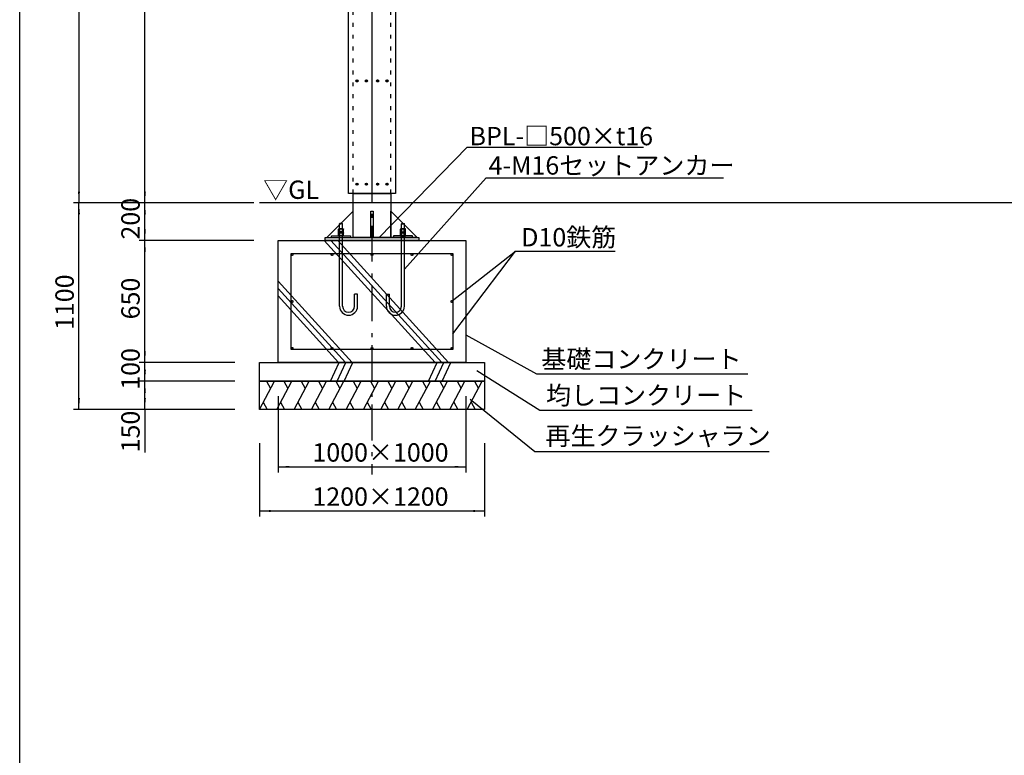
# Model space of a CAD drawing. Extents: x -11700 to 11700, y -8250 to 8480.
# Drawn here: x -11700 to -6454, y 154 to 4074 of the extents above; entities that cross this region are included whole.
import ezdxf

# ---------------------------------------------------------------- set-up
doc = ezdxf.new("R2010")
doc.units = 0
doc.header["$LTSCALE"] = 152.4
doc.linetypes.add('STYLE_05', pattern=[0.416565, 0.138855, -0.27771])
doc.linetypes.add('STYLE_06', pattern=[2.083282, 1.25, -0.416565, 0.138855, -0.277863])
doc.layers.add('IMPORTED', color=7, linetype='CONTINUOUS')
doc.styles.add('_______', font='txt', dxfattribs={"bigfont": 'ＭＳ ゴシック'})

msp = doc.modelspace()

# ---------------------------------------------------------------- linework, layer by layer
at = {"layer": 'IMPORTED', "color": 17, "linetype": 'STYLE_06'}
msp.add_line((-9823, 6150), (-9823, 1650), dxfattribs=at)
at = {"layer": 'IMPORTED', "color": 1, "linetype": 'CONTINUOUS'}
for p, q in [((-11384.2, 5897.3), (-11384.2, 3097.3)), ((-11033, 3097.3), (-11033, 5597.3)), ((-9785.3, 2913.3), (-9315.7, 3394.9)), ((-9315.7, 3394.9), (-8376.7, 3394.9)), ((-9650, 2745), (-9214.4, 3231.6)), ((-9214.4, 3231.6), (-7950.7, 3231.6)), ((-10603, 3097.3), (-11414.2, 3097.3)), ((-10520.3, 3097.3), (-11414.2, 3097.3)), ((-11384.2, 1997.3), (-11384.2, 3097.3)), ((-10603, 3097.3), (-11063, 3097.3)), ((-10453, 3097.3), (-11063, 3097.3)), ((-11033, 2897.3), (-11033, 3097.3)), ((-9996, 2985.6), (-9994.4, 2987.2)), ((-9996, 2547.2), (-9996, 2985.6)), ((-9980, 2985.6), (-9996, 2985.6)), ((-9981.6, 2987.2), (-9994.4, 2987.2)), ((-9980, 2985.6), (-9981.6, 2987.2)), ((-9980, 2547.2), (-9980, 2985.6)), ((-9666, 2985.6), (-9664.4, 2987.2)), ((-9666, 2547.2), (-9666, 2985.6)), ((-9666, 2985.6), (-9650, 2985.6)), ((-9664.4, 2987.2), (-9651.6, 2987.2)), ((-9650, 2985.6), (-9651.6, 2987.2)), ((-9650, 2547.2), (-9650, 2985.6)), ((-10453, 2897.3), (-11063, 2897.3)), ((-10453, 2897.3), (-11063, 2897.3)), ((-11033, 2247.3), (-11033, 2897.3)), ((-10038, 2913.2), (-10038, 2922.2)), ((-10038, 2922.2), (-9938, 2922.2)), ((-9938, 2922.2), (-9938, 2913.2)), ((-9608, 2922.2), (-9708, 2922.2)), ((-9708, 2922.2), (-9708, 2913.2)), ((-9608, 2913.2), (-9608, 2922.2)), ((-9395.2, 2576.6), (-9058.9, 2840.7)), ((-9393, 2400.3), (-9058.9, 2840.7)), ((-9058.9, 2840.7), (-8527.7, 2840.7)), ((-9916, 2547.2), (-9916, 2611.2)), ((-9900, 2611.2), (-9916, 2611.2)), ((-9900, 2547.2), (-9900, 2611.2)), ((-9746, 2547.2), (-9746, 2611.2)), ((-9746, 2611.2), (-9730, 2611.2)), ((-9730, 2547.2), (-9730, 2611.2)), ((-9323, 2395.3), (-8945.9, 2185.9)), ((-10553, 2247.3), (-11063, 2247.3)), ((-10553, 2247.3), (-11063, 2247.3)), ((-11033, 2147.3), (-11033, 2247.3)), ((-9264, 2205), (-8928.5, 1992.6)), ((-8945.9, 2185.9), (-7820.7, 2185.9)), ((-10553, 2147.3), (-11063, 2147.3)), ((-10553, 2147.3), (-11063, 2147.3)), ((-11033, 1997.3), (-11033, 2147.3)), ((-10323, 2067.3), (-10323, 1661.3)), ((-9323, 2067.3), (-9323, 1661.3)), ((-9300.7, 2051), (-8955.4, 1772.5)), ((-10553, 1997.3), (-11414.2, 1997.3)), ((-10553, 1997.3), (-11063, 1997.3)), ((-11033, 1997.3), (-11033, 1768.3)), ((-8928.5, 1992.6), (-7796.7, 1992.6)), ((-10423, 1817.3), (-10423, 1426)), ((-9223, 1817.3), (-9223, 1426)), ((-8955.4, 1772.5), (-7707.7, 1772.5)), ((-10323, 1691.3), (-9323, 1691.3)), ((-10423, 1456), (-9223, 1456))]:
    msp.add_line(p, q, dxfattribs=at)
at = {"layer": 'IMPORTED', "color": 3, "linetype": 'STYLE_05'}
for p, q in [((-9923, 3147.3), (-9923, 5568.3)), ((-9723, 3147.3), (-9723, 5568.3))]:
    msp.add_line(p, q, dxfattribs=at)
at = {"layer": 'IMPORTED', "color": 30, "linetype": 'CONTINUOUS'}
for p, q in [((-1035, 3097.3), (-10423, 3097.3)), ((-9486.6, 2247.3), (-10077.5, 2897.3)), ((-9450.6, 2247.3), (-10041.5, 2897.3)), ((-9414.6, 2247.3), (-10005.5, 2897.3)), ((-9928.9, 2247.3), (-10323, 2680.8)), ((-9964.9, 2247.3), (-10323, 2641.2)), ((-10000.9, 2247.3), (-10323, 2601.6)), ((-10044.7, 2147.3), (-9998.6, 2247.3)), ((-10008.2, 2147.3), (-9962, 2247.3)), ((-9971.6, 2147.3), (-9925.5, 2247.3)), ((-9522.6, 2147.3), (-9476.4, 2247.3)), ((-9486, 2147.3), (-9439.9, 2247.3)), ((-9449.5, 2147.3), (-9403.3, 2247.3)), ((-10423, 1997.3), (-10343, 2147.3)), ((-10384.6, 2147.3), (-10363.8, 2108.3)), ((-10330.6, 1997.3), (-10250.7, 2147.3)), ((-10292.2, 2147.3), (-10271.5, 2108.3)), ((-10238.3, 1997.3), (-10158.4, 2147.3)), ((-10199.9, 2147.3), (-10179.2, 2108.3)), ((-10146, 1997.3), (-10066.1, 2147.3)), ((-10107.6, 2147.3), (-10086.9, 2108.3)), ((-10053.7, 1997.3), (-9973.8, 2147.3)), ((-10015.3, 2147.3), (-9994.6, 2108.3)), ((-9961.4, 1997.3), (-9881.5, 2147.3)), ((-9923, 2147.3), (-9902.2, 2108.3)), ((-9869.1, 1997.3), (-9789.2, 2147.3)), ((-9830.7, 2147.3), (-9809.9, 2108.3)), ((-9776.8, 1997.3), (-9696.9, 2147.3)), ((-9738.4, 2147.3), (-9717.6, 2108.3)), ((-9684.5, 1997.3), (-9604.6, 2147.3)), ((-9646.1, 2147.3), (-9625.3, 2108.3)), ((-9592.2, 1997.3), (-9512.2, 2147.3)), ((-9553.8, 2147.3), (-9533, 2108.3)), ((-9499.9, 1997.3), (-9419.9, 2147.3)), ((-9461.5, 2147.3), (-9440.7, 2108.3)), ((-9407.6, 1997.3), (-9327.6, 2147.3)), ((-9369.2, 2147.3), (-9348.4, 2108.3)), ((-9315.3, 1997.3), (-9235.3, 2147.3)), ((-9276.9, 2147.3), (-9256.1, 2108.3)), ((-10402.2, 2036.3), (-10381.4, 1997.3)), ((-10309.9, 2036.3), (-10289.1, 1997.3)), ((-10217.6, 2036.3), (-10196.8, 1997.3)), ((-10125.3, 2036.3), (-10104.5, 1997.3)), ((-10033, 2036.3), (-10012.2, 1997.3)), ((-9940.6, 2036.3), (-9919.9, 1997.3)), ((-9848.3, 2036.3), (-9827.6, 1997.3)), ((-9756, 2036.3), (-9735.3, 1997.3)), ((-9663.7, 2036.3), (-9643, 1997.3)), ((-9571.4, 2036.3), (-9550.6, 1997.3)), ((-9479.1, 2036.3), (-9458.3, 1997.3)), ((-9386.8, 2036.3), (-9366, 1997.3)), ((-9294.5, 2036.3), (-9273.7, 1997.3))]:
    msp.add_line(p, q, dxfattribs=at)
at = {"layer": 'IMPORTED', "color": 30, "linetype": 'CONTINUOUS', "flags": 128}
for points in [[(-11700, 8250), (11700, 8250), (11700, -8250), (-11700, -8250), (-11700, 8250)], [(-10323, 2897.3), (-9323, 2897.3), (-9323, 2247.3), (-10323, 2247.3), (-10323, 2897.3)], [(-10423, 2247.3), (-9223, 2247.3), (-9223, 2147.3), (-10423, 2147.3), (-10423, 2247.3)], [(-10423, 2147.3), (-9223, 2147.3), (-9223, 1997.3), (-10423, 1997.3), (-10423, 2147.3)]]:
    msp.add_lwpolyline(points, close=True, dxfattribs=at)
at = {"layer": 'IMPORTED', "color": 30, "linetype": 'CONTINUOUS'}
for points in [[(-9948, 3147.3), (-9948, 4349.3), (-9824.5, 4349.3), (-9824.5, 3147.3)], [(-9821.5, 3147.3), (-9821.5, 4349.3), (-9698, 4349.3), (-9698, 3147.3)], [(-9923, 3147.3), (-9723, 3147.3), (-9723, 2913.3), (-9923, 2913.3)], [(-10063, 2913.3), (-9923, 2913.3), (-9923, 3053.3)], [(-9829, 3053.3), (-9817, 3053.3), (-9817, 2913.3), (-9829, 2913.3)], [(-9583, 2913.3), (-9723, 2913.3), (-9723, 3053.3)], [(-10073, 2913.3), (-9573, 2913.3), (-9573, 2897.3), (-10073, 2897.3)], [(-10253, 2827.3), (-9393, 2827.3), (-9393, 2317.3), (-10253, 2317.3)]]:
    msp.add_lwpolyline(points, close=True, dxfattribs=at)
at = {"layer": 'IMPORTED', "color": 30, "linetype": 'CONTINUOUS', "flags": 128}
for points in [[(-9903.7, 3750.6), (-9902.2, 3750.6), (-9902.2, 3749.3, 0.414214), (-9901, 3748.1), (-9899.7, 3748.1), (-9899.7, 3746.6), (-9901, 3746.6, 0.414214), (-9902.2, 3745.3), (-9902.2, 3744.1), (-9903.7, 3744.1), (-9903.7, 3745.3, 0.414214), (-9905, 3746.6), (-9906.2, 3746.6), (-9906.2, 3748.1), (-9905, 3748.1, 0.414214), (-9903.7, 3749.3)], [(-9853.7, 3750.6), (-9852.2, 3750.6), (-9852.2, 3749.3, 0.414214), (-9851, 3748.1), (-9849.7, 3748.1), (-9849.7, 3746.6), (-9851, 3746.6, 0.414214), (-9852.2, 3745.3), (-9852.2, 3744.1), (-9853.7, 3744.1), (-9853.7, 3745.3, 0.414214), (-9855, 3746.6), (-9856.2, 3746.6), (-9856.2, 3748.1), (-9855, 3748.1, 0.414214), (-9853.7, 3749.3)], [(-9792.2, 3750.6), (-9793.7, 3750.6), (-9793.7, 3749.3, -0.414214), (-9795, 3748.1), (-9796.2, 3748.1), (-9796.2, 3746.6), (-9795, 3746.6, -0.414214), (-9793.7, 3745.3), (-9793.7, 3744.1), (-9792.2, 3744.1), (-9792.2, 3745.3, -0.414214), (-9791, 3746.6), (-9789.7, 3746.6), (-9789.7, 3748.1), (-9791, 3748.1, -0.414214), (-9792.2, 3749.3)], [(-9742.2, 3750.6), (-9743.7, 3750.6), (-9743.7, 3749.3, -0.414214), (-9745, 3748.1), (-9746.2, 3748.1), (-9746.2, 3746.6), (-9745, 3746.6, -0.414214), (-9743.7, 3745.3), (-9743.7, 3744.1), (-9742.2, 3744.1), (-9742.2, 3745.3, -0.414214), (-9741, 3746.6), (-9739.7, 3746.6), (-9739.7, 3748.1), (-9741, 3748.1, -0.414214), (-9742.2, 3749.3)], [(-9903.7, 3200.6), (-9902.2, 3200.6), (-9902.2, 3199.3, 0.414214), (-9901, 3198.1), (-9899.7, 3198.1), (-9899.7, 3196.6), (-9901, 3196.6, 0.414214), (-9902.2, 3195.3), (-9902.2, 3194.1), (-9903.7, 3194.1), (-9903.7, 3195.3, 0.414214), (-9905, 3196.6), (-9906.2, 3196.6), (-9906.2, 3198.1), (-9905, 3198.1, 0.414214), (-9903.7, 3199.3)], [(-9853.7, 3200.6), (-9852.2, 3200.6), (-9852.2, 3199.3, 0.414214), (-9851, 3198.1), (-9849.7, 3198.1), (-9849.7, 3196.6), (-9851, 3196.6, 0.414214), (-9852.2, 3195.3), (-9852.2, 3194.1), (-9853.7, 3194.1), (-9853.7, 3195.3, 0.414214), (-9855, 3196.6), (-9856.2, 3196.6), (-9856.2, 3198.1), (-9855, 3198.1, 0.414214), (-9853.7, 3199.3)], [(-9792.2, 3200.6), (-9793.7, 3200.6), (-9793.7, 3199.3, -0.414214), (-9795, 3198.1), (-9796.2, 3198.1), (-9796.2, 3196.6), (-9795, 3196.6, -0.414214), (-9793.7, 3195.3), (-9793.7, 3194.1), (-9792.2, 3194.1), (-9792.2, 3195.3, -0.414214), (-9791, 3196.6), (-9789.7, 3196.6), (-9789.7, 3198.1), (-9791, 3198.1, -0.414214), (-9792.2, 3199.3)], [(-9742.2, 3200.6), (-9743.7, 3200.6), (-9743.7, 3199.3, -0.414214), (-9745, 3198.1), (-9746.2, 3198.1), (-9746.2, 3196.6), (-9745, 3196.6, -0.414214), (-9743.7, 3195.3), (-9743.7, 3194.1), (-9742.2, 3194.1), (-9742.2, 3195.3, -0.414214), (-9741, 3196.6), (-9739.7, 3196.6), (-9739.7, 3198.1), (-9741, 3198.1, -0.414214), (-9742.2, 3199.3)]]:
    msp.add_lwpolyline(points, format="xyb", close=True, dxfattribs=at)
at = {"layer": 'IMPORTED', "color": 1, "linetype": 'CONTINUOUS'}
for points in [[(-10002, 2938.6, 0), (-10002, 2942.6, 0)], [(-10002, 2942.6, 0), (-9990.3, 2942.6, 0)], [(-9988, 2938.6, 0), (-10002, 2938.6, 0)], [(-10001.8, 2957.5, 0), (-10001.6, 2957.7, 0), (-10001.5, 2957.8, 0), (-10001.3, 2958, 0), (-10001.1, 2958.1, 0), (-10000.9, 2958.3, 0), (-10000.7, 2958.4, 0), (-10000.5, 2958.5, 0), (-10000.2, 2958.6, 0), (-10000, 2958.7, 0), (-9999.8, 2958.8, 0), (-9999.6, 2958.9, 0), (-9999.3, 2958.9, 0), (-9999.1, 2959, 0), (-9998.8, 2959, 0), (-9998.6, 2959, 0), (-9998.3, 2959, 0), (-9998.1, 2959, 0), (-9997.9, 2959, 0), (-9997.6, 2959, 0), (-9997.4, 2958.9, 0), (-9997.1, 2958.9, 0), (-9996.9, 2958.8, 0), (-9996.7, 2958.7, 0), (-9996.5, 2958.6, 0), (-9996.2, 2958.5, 0), (-9996, 2958.4, 0), (-9995.8, 2958.3, 0), (-9995.6, 2958.1, 0), (-9995.4, 2958, 0), (-9995.2, 2957.8, 0), (-9995.1, 2957.7, 0), (-9994.9, 2957.5, 0)], [(-10001.8, 2944.2, 0), (-10001.8, 2957.5, 0)], [(-9994.9, 2944.2, 0), (-9995.1, 2944, 0), (-9995.2, 2943.8, 0), (-9995.4, 2943.7, 0), (-9995.6, 2943.5, 0), (-9995.8, 2943.4, 0), (-9996, 2943.3, 0), (-9996.2, 2943.1, 0), (-9996.5, 2943, 0), (-9996.7, 2942.9, 0), (-9996.9, 2942.9, 0), (-9997.1, 2942.8, 0), (-9997.4, 2942.7, 0), (-9997.6, 2942.7, 0), (-9997.9, 2942.7, 0), (-9998.1, 2942.6, 0), (-9998.3, 2942.6, 0), (-9998.6, 2942.6, 0), (-9998.8, 2942.7, 0), (-9999.1, 2942.7, 0), (-9999.3, 2942.7, 0), (-9999.6, 2942.8, 0), (-9999.8, 2942.9, 0), (-10000, 2942.9, 0), (-10000.2, 2943, 0), (-10000.5, 2943.1, 0), (-10000.7, 2943.3, 0), (-10000.9, 2943.4, 0), (-10001.1, 2943.5, 0), (-10001.3, 2943.7, 0), (-10001.5, 2943.8, 0), (-10001.6, 2944, 0), (-10001.8, 2944.2, 0)], [(-10001.8, 2937.1, 0), (-10001.6, 2937.3, 0), (-10001.5, 2937.4, 0), (-10001.3, 2937.6, 0), (-10001.1, 2937.7, 0), (-10000.9, 2937.9, 0), (-10000.7, 2938, 0), (-10000.5, 2938.1, 0), (-10000.2, 2938.2, 0), (-10000, 2938.3, 0), (-9999.8, 2938.4, 0), (-9999.6, 2938.5, 0), (-9999.3, 2938.5, 0), (-9999.1, 2938.6, 0), (-9998.8, 2938.6, 0), (-9998.6, 2938.6, 0), (-9998.3, 2938.6, 0), (-9998.1, 2938.6, 0), (-9997.9, 2938.6, 0), (-9997.6, 2938.6, 0), (-9997.4, 2938.5, 0), (-9997.1, 2938.5, 0), (-9996.9, 2938.4, 0), (-9996.7, 2938.3, 0), (-9996.5, 2938.2, 0), (-9996.2, 2938.1, 0), (-9996, 2938, 0), (-9995.8, 2937.9, 0), (-9995.6, 2937.7, 0), (-9995.4, 2937.6, 0), (-9995.2, 2937.4, 0), (-9995.1, 2937.3, 0), (-9994.9, 2937.1, 0)], [(-9977.6, 2959, 0), (-9998.3, 2959, 0)], [(-9977.6, 2942.6, 0), (-9998.3, 2942.6, 0)], [(-9977.6, 2938.6, 0), (-9998.3, 2938.6, 0)], [(-9994.9, 2957.5, 0), (-9994.5, 2957.7, 0), (-9994.1, 2957.9, 0), (-9993.6, 2958, 0), (-9993.2, 2958.2, 0), (-9992.8, 2958.3, 0), (-9992.4, 2958.4, 0), (-9991.9, 2958.5, 0), (-9991.5, 2958.6, 0), (-9991.1, 2958.7, 0), (-9990.6, 2958.8, 0), (-9990.2, 2958.9, 0), (-9989.7, 2958.9, 0), (-9989.3, 2959, 0), (-9988.8, 2959, 0), (-9988.4, 2959, 0), (-9988, 2959, 0), (-9987.5, 2959, 0), (-9987.1, 2959, 0), (-9986.6, 2959, 0), (-9986.2, 2958.9, 0), (-9985.7, 2958.9, 0), (-9985.3, 2958.8, 0), (-9984.8, 2958.7, 0), (-9984.4, 2958.6, 0), (-9984, 2958.5, 0), (-9983.5, 2958.4, 0), (-9983.1, 2958.3, 0), (-9982.7, 2958.2, 0), (-9982.3, 2958, 0), (-9981.8, 2957.9, 0), (-9981.4, 2957.7, 0), (-9981, 2957.5, 0)], [(-9994.9, 2944.2, 0), (-9994.9, 2957.5, 0)], [(-9981, 2944.2, 0), (-9981.4, 2944, 0), (-9981.8, 2943.8, 0), (-9982.3, 2943.7, 0), (-9982.7, 2943.5, 0), (-9983.1, 2943.4, 0), (-9983.5, 2943.2, 0), (-9984, 2943.1, 0), (-9984.4, 2943, 0), (-9984.8, 2942.9, 0), (-9985.3, 2942.9, 0), (-9985.7, 2942.8, 0), (-9986.2, 2942.7, 0), (-9986.6, 2942.7, 0), (-9987.1, 2942.7, 0), (-9987.5, 2942.6, 0), (-9988, 2942.6, 0), (-9988.4, 2942.6, 0), (-9988.8, 2942.7, 0), (-9989.3, 2942.7, 0), (-9989.7, 2942.7, 0), (-9990.2, 2942.8, 0), (-9990.6, 2942.9, 0), (-9991.1, 2942.9, 0), (-9991.5, 2943, 0), (-9991.9, 2943.1, 0), (-9992.4, 2943.2, 0), (-9992.8, 2943.4, 0), (-9993.2, 2943.5, 0), (-9993.6, 2943.7, 0), (-9994.1, 2943.8, 0), (-9994.5, 2944, 0), (-9994.9, 2944.2, 0)], [(-9994.9, 2937.1, 0), (-9994.5, 2937.3, 0), (-9994.1, 2937.5, 0), (-9993.6, 2937.6, 0), (-9993.2, 2937.8, 0), (-9992.8, 2937.9, 0), (-9992.4, 2938, 0), (-9991.9, 2938.1, 0), (-9991.5, 2938.2, 0), (-9991.1, 2938.3, 0), (-9990.6, 2938.4, 0), (-9990.2, 2938.5, 0), (-9989.7, 2938.5, 0), (-9989.3, 2938.6, 0), (-9988.8, 2938.6, 0), (-9988.4, 2938.6, 0), (-9988, 2938.6, 0), (-9987.5, 2938.6, 0), (-9987.1, 2938.6, 0), (-9986.6, 2938.6, 0), (-9986.2, 2938.5, 0), (-9985.7, 2938.5, 0), (-9985.3, 2938.4, 0), (-9984.8, 2938.3, 0), (-9984.4, 2938.2, 0), (-9984, 2938.1, 0), (-9983.5, 2938, 0), (-9983.1, 2937.9, 0), (-9982.7, 2937.8, 0), (-9982.3, 2937.6, 0), (-9981.8, 2937.5, 0), (-9981.4, 2937.3, 0), (-9981, 2937.1, 0)], [(-9988, 2938.6, 0), (-9990.3, 2942.6, 0)], [(-9974, 2942.6, 0), (-9988, 2942.6, 0)], [(-9985.6, 2938.6, 0), (-9988, 2942.6, 0)], [(-9974, 2938.6, 0), (-9985.6, 2938.6, 0)], [(-9981, 2957.5, 0), (-9980.9, 2957.7, 0), (-9980.7, 2957.8, 0), (-9980.5, 2958, 0), (-9980.3, 2958.1, 0), (-9980.1, 2958.3, 0), (-9979.9, 2958.4, 0), (-9979.7, 2958.5, 0), (-9979.5, 2958.6, 0), (-9979.2, 2958.7, 0), (-9979, 2958.8, 0), (-9978.8, 2958.9, 0), (-9978.5, 2958.9, 0), (-9978.3, 2959, 0), (-9978, 2959, 0), (-9977.8, 2959, 0), (-9977.6, 2959, 0), (-9977.3, 2959, 0), (-9977.1, 2959, 0), (-9976.8, 2959, 0), (-9976.6, 2958.9, 0), (-9976.4, 2958.9, 0), (-9976.1, 2958.8, 0), (-9975.9, 2958.7, 0), (-9975.7, 2958.6, 0), (-9975.4, 2958.5, 0), (-9975.2, 2958.4, 0), (-9975, 2958.3, 0), (-9974.8, 2958.1, 0), (-9974.6, 2958, 0), (-9974.4, 2957.8, 0), (-9974.3, 2957.7, 0), (-9974.1, 2957.5, 0)], [(-9981, 2944.2, 0), (-9981, 2957.5, 0)], [(-9974.1, 2944.2, 0), (-9974.3, 2944, 0), (-9974.4, 2943.8, 0), (-9974.6, 2943.7, 0), (-9974.8, 2943.5, 0), (-9975, 2943.4, 0), (-9975.2, 2943.3, 0), (-9975.4, 2943.1, 0), (-9975.7, 2943, 0), (-9975.9, 2942.9, 0), (-9976.1, 2942.9, 0), (-9976.4, 2942.8, 0), (-9976.6, 2942.7, 0), (-9976.8, 2942.7, 0), (-9977.1, 2942.7, 0), (-9977.3, 2942.6, 0), (-9977.6, 2942.6, 0), (-9977.8, 2942.6, 0), (-9978, 2942.7, 0), (-9978.3, 2942.7, 0), (-9978.5, 2942.7, 0), (-9978.8, 2942.8, 0), (-9979, 2942.9, 0), (-9979.2, 2942.9, 0), (-9979.5, 2943, 0), (-9979.7, 2943.1, 0), (-9979.9, 2943.3, 0), (-9980.1, 2943.4, 0), (-9980.3, 2943.5, 0), (-9980.5, 2943.7, 0), (-9980.7, 2943.8, 0), (-9980.9, 2944, 0), (-9981, 2944.2, 0)], [(-9981, 2937.1, 0), (-9980.9, 2937.3, 0), (-9980.7, 2937.4, 0), (-9980.5, 2937.6, 0), (-9980.3, 2937.7, 0), (-9980.1, 2937.9, 0), (-9979.9, 2938, 0), (-9979.7, 2938.1, 0), (-9979.5, 2938.2, 0), (-9979.2, 2938.3, 0), (-9979, 2938.4, 0), (-9978.8, 2938.5, 0), (-9978.5, 2938.5, 0), (-9978.3, 2938.6, 0), (-9978, 2938.6, 0), (-9977.8, 2938.6, 0), (-9977.6, 2938.6, 0), (-9977.3, 2938.6, 0), (-9977.1, 2938.6, 0), (-9976.8, 2938.6, 0), (-9976.6, 2938.5, 0), (-9976.4, 2938.5, 0), (-9976.1, 2938.4, 0), (-9975.9, 2938.3, 0), (-9975.7, 2938.2, 0), (-9975.4, 2938.1, 0), (-9975.2, 2938, 0), (-9975, 2937.9, 0), (-9974.8, 2937.7, 0), (-9974.6, 2937.6, 0), (-9974.4, 2937.4, 0), (-9974.3, 2937.3, 0), (-9974.1, 2937.1, 0)], [(-9974.1, 2944.2, 0), (-9974.1, 2957.5, 0)], [(-9974, 2938.6, 0), (-9974, 2942.6, 0)], [(-9672, 2938.6, 0), (-9672, 2942.6, 0)], [(-9672, 2942.6, 0), (-9658, 2942.6, 0)], [(-9672, 2938.6, 0), (-9660.3, 2938.6, 0)], [(-9664.9, 2957.5, 0), (-9665.1, 2957.7, 0), (-9665.2, 2957.8, 0), (-9665.4, 2958, 0), (-9665.6, 2958.1, 0), (-9665.8, 2958.3, 0), (-9666, 2958.4, 0), (-9666.2, 2958.5, 0), (-9666.5, 2958.6, 0), (-9666.7, 2958.7, 0), (-9666.9, 2958.8, 0), (-9667.1, 2958.9, 0), (-9667.4, 2958.9, 0), (-9667.6, 2959, 0), (-9667.9, 2959, 0), (-9668.1, 2959, 0), (-9668.3, 2959, 0), (-9668.6, 2959, 0), (-9668.8, 2959, 0), (-9669.1, 2959, 0), (-9669.3, 2958.9, 0), (-9669.6, 2958.9, 0), (-9669.8, 2958.8, 0), (-9670, 2958.7, 0), (-9670.2, 2958.6, 0), (-9670.5, 2958.5, 0), (-9670.7, 2958.4, 0), (-9670.9, 2958.3, 0), (-9671.1, 2958.1, 0), (-9671.3, 2958, 0), (-9671.5, 2957.8, 0), (-9671.6, 2957.7, 0), (-9671.8, 2957.5, 0)], [(-9671.8, 2944.2, 0), (-9671.8, 2957.5, 0)], [(-9671.8, 2944.2, 0), (-9671.6, 2944, 0), (-9671.5, 2943.8, 0), (-9671.3, 2943.7, 0), (-9671.1, 2943.5, 0), (-9670.9, 2943.4, 0), (-9670.7, 2943.3, 0), (-9670.5, 2943.1, 0), (-9670.2, 2943, 0), (-9670, 2942.9, 0), (-9669.8, 2942.9, 0), (-9669.6, 2942.8, 0), (-9669.3, 2942.7, 0), (-9669.1, 2942.7, 0), (-9668.8, 2942.7, 0), (-9668.6, 2942.6, 0), (-9668.3, 2942.6, 0), (-9668.1, 2942.6, 0), (-9667.9, 2942.7, 0), (-9667.6, 2942.7, 0), (-9667.4, 2942.7, 0), (-9667.1, 2942.8, 0), (-9666.9, 2942.9, 0), (-9666.7, 2942.9, 0), (-9666.5, 2943, 0), (-9666.2, 2943.1, 0), (-9666, 2943.3, 0), (-9665.8, 2943.4, 0), (-9665.6, 2943.5, 0), (-9665.4, 2943.7, 0), (-9665.2, 2943.8, 0), (-9665.1, 2944, 0), (-9664.9, 2944.2, 0)], [(-9664.9, 2937.1, 0), (-9665.1, 2937.3, 0), (-9665.2, 2937.4, 0), (-9665.4, 2937.6, 0), (-9665.6, 2937.7, 0), (-9665.8, 2937.9, 0), (-9666, 2938, 0), (-9666.2, 2938.1, 0), (-9666.5, 2938.2, 0), (-9666.7, 2938.3, 0), (-9666.9, 2938.4, 0), (-9667.1, 2938.5, 0), (-9667.4, 2938.5, 0), (-9667.6, 2938.6, 0), (-9667.9, 2938.6, 0), (-9668.1, 2938.6, 0), (-9668.3, 2938.6, 0), (-9668.6, 2938.6, 0), (-9668.8, 2938.6, 0), (-9669.1, 2938.6, 0), (-9669.3, 2938.5, 0), (-9669.6, 2938.5, 0), (-9669.8, 2938.4, 0), (-9670, 2938.3, 0), (-9670.2, 2938.2, 0), (-9670.5, 2938.1, 0), (-9670.7, 2938, 0), (-9670.9, 2937.9, 0), (-9671.1, 2937.7, 0), (-9671.3, 2937.6, 0), (-9671.5, 2937.4, 0), (-9671.6, 2937.3, 0), (-9671.8, 2937.1, 0)], [(-9668.3, 2959, 0), (-9647.6, 2959, 0)], [(-9668.3, 2942.6, 0), (-9647.6, 2942.6, 0)], [(-9668.3, 2938.6, 0), (-9647.6, 2938.6, 0)], [(-9651, 2957.5, 0), (-9651.4, 2957.7, 0), (-9651.8, 2957.9, 0), (-9652.3, 2958, 0), (-9652.7, 2958.2, 0), (-9653.1, 2958.3, 0), (-9653.5, 2958.4, 0), (-9654, 2958.5, 0), (-9654.4, 2958.6, 0), (-9654.8, 2958.7, 0), (-9655.3, 2958.8, 0), (-9655.7, 2958.9, 0), (-9656.2, 2958.9, 0), (-9656.6, 2959, 0), (-9657.1, 2959, 0), (-9657.5, 2959, 0), (-9658, 2959, 0), (-9658.4, 2959, 0), (-9658.8, 2959, 0), (-9659.3, 2959, 0), (-9659.7, 2958.9, 0), (-9660.2, 2958.9, 0), (-9660.6, 2958.8, 0), (-9661.1, 2958.7, 0), (-9661.5, 2958.6, 0), (-9661.9, 2958.5, 0), (-9662.4, 2958.4, 0), (-9662.8, 2958.3, 0), (-9663.2, 2958.2, 0), (-9663.6, 2958, 0), (-9664.1, 2957.9, 0), (-9664.5, 2957.7, 0), (-9664.9, 2957.5, 0)], [(-9664.9, 2944.2, 0), (-9664.9, 2957.5, 0)], [(-9664.9, 2944.2, 0), (-9664.5, 2944, 0), (-9664.1, 2943.8, 0), (-9663.6, 2943.7, 0), (-9663.2, 2943.5, 0), (-9662.8, 2943.4, 0), (-9662.4, 2943.2, 0), (-9661.9, 2943.1, 0), (-9661.5, 2943, 0), (-9661.1, 2942.9, 0), (-9660.6, 2942.9, 0), (-9660.2, 2942.8, 0), (-9659.7, 2942.7, 0), (-9659.3, 2942.7, 0), (-9658.8, 2942.7, 0), (-9658.4, 2942.6, 0), (-9658, 2942.6, 0), (-9657.5, 2942.6, 0), (-9657.1, 2942.7, 0), (-9656.6, 2942.7, 0), (-9656.2, 2942.7, 0), (-9655.7, 2942.8, 0), (-9655.3, 2942.9, 0), (-9654.8, 2942.9, 0), (-9654.4, 2943, 0), (-9654, 2943.1, 0), (-9653.5, 2943.2, 0), (-9653.1, 2943.4, 0), (-9652.7, 2943.5, 0), (-9652.3, 2943.7, 0), (-9651.8, 2943.8, 0), (-9651.4, 2944, 0), (-9651, 2944.2, 0)], [(-9651, 2937.1, 0), (-9651.4, 2937.3, 0), (-9651.8, 2937.5, 0), (-9652.3, 2937.6, 0), (-9652.7, 2937.8, 0), (-9653.1, 2937.9, 0), (-9653.5, 2938, 0), (-9654, 2938.1, 0), (-9654.4, 2938.2, 0), (-9654.8, 2938.3, 0), (-9655.3, 2938.4, 0), (-9655.7, 2938.5, 0), (-9656.2, 2938.5, 0), (-9656.6, 2938.6, 0), (-9657.1, 2938.6, 0), (-9657.5, 2938.6, 0), (-9658, 2938.6, 0), (-9658.4, 2938.6, 0), (-9658.8, 2938.6, 0), (-9659.3, 2938.6, 0), (-9659.7, 2938.5, 0), (-9660.2, 2938.5, 0), (-9660.6, 2938.4, 0), (-9661.1, 2938.3, 0), (-9661.5, 2938.2, 0), (-9661.9, 2938.1, 0), (-9662.4, 2938, 0), (-9662.8, 2937.9, 0), (-9663.2, 2937.8, 0), (-9663.6, 2937.6, 0), (-9664.1, 2937.5, 0), (-9664.5, 2937.3, 0), (-9664.9, 2937.1, 0)], [(-9660.3, 2938.6, 0), (-9658, 2942.6, 0)], [(-9658, 2938.6, 0), (-9655.6, 2942.6, 0)], [(-9658, 2938.6, 0), (-9644, 2938.6, 0)], [(-9644, 2942.6, 0), (-9655.6, 2942.6, 0)], [(-9644.1, 2957.5, 0), (-9644.3, 2957.7, 0), (-9644.4, 2957.8, 0), (-9644.6, 2958, 0), (-9644.8, 2958.1, 0), (-9645, 2958.3, 0), (-9645.2, 2958.4, 0), (-9645.4, 2958.5, 0), (-9645.7, 2958.6, 0), (-9645.9, 2958.7, 0), (-9646.1, 2958.8, 0), (-9646.4, 2958.9, 0), (-9646.6, 2958.9, 0), (-9646.8, 2959, 0), (-9647.1, 2959, 0), (-9647.3, 2959, 0), (-9647.6, 2959, 0), (-9647.8, 2959, 0), (-9648, 2959, 0), (-9648.3, 2959, 0), (-9648.5, 2958.9, 0), (-9648.8, 2958.9, 0), (-9649, 2958.8, 0), (-9649.2, 2958.7, 0), (-9649.5, 2958.6, 0), (-9649.7, 2958.5, 0), (-9649.9, 2958.4, 0), (-9650.1, 2958.3, 0), (-9650.3, 2958.1, 0), (-9650.5, 2958, 0), (-9650.7, 2957.8, 0), (-9650.9, 2957.7, 0), (-9651, 2957.5, 0)], [(-9651, 2944.2, 0), (-9651, 2957.5, 0)], [(-9651, 2944.2, 0), (-9650.9, 2944, 0), (-9650.7, 2943.8, 0), (-9650.5, 2943.7, 0), (-9650.3, 2943.5, 0), (-9650.1, 2943.4, 0), (-9649.9, 2943.3, 0), (-9649.7, 2943.1, 0), (-9649.5, 2943, 0), (-9649.2, 2942.9, 0), (-9649, 2942.9, 0), (-9648.8, 2942.8, 0), (-9648.5, 2942.7, 0), (-9648.3, 2942.7, 0), (-9648, 2942.7, 0), (-9647.8, 2942.6, 0), (-9647.6, 2942.6, 0), (-9647.3, 2942.6, 0), (-9647.1, 2942.7, 0), (-9646.8, 2942.7, 0), (-9646.6, 2942.7, 0), (-9646.4, 2942.8, 0), (-9646.1, 2942.9, 0), (-9645.9, 2942.9, 0), (-9645.7, 2943, 0), (-9645.4, 2943.1, 0), (-9645.2, 2943.3, 0), (-9645, 2943.4, 0), (-9644.8, 2943.5, 0), (-9644.6, 2943.7, 0), (-9644.4, 2943.8, 0), (-9644.3, 2944, 0), (-9644.1, 2944.2, 0)], [(-9644.1, 2937.1, 0), (-9644.3, 2937.3, 0), (-9644.4, 2937.4, 0), (-9644.6, 2937.6, 0), (-9644.8, 2937.7, 0), (-9645, 2937.9, 0), (-9645.2, 2938, 0), (-9645.4, 2938.1, 0), (-9645.7, 2938.2, 0), (-9645.9, 2938.3, 0), (-9646.1, 2938.4, 0), (-9646.4, 2938.5, 0), (-9646.6, 2938.5, 0), (-9646.8, 2938.6, 0), (-9647.1, 2938.6, 0), (-9647.3, 2938.6, 0), (-9647.6, 2938.6, 0), (-9647.8, 2938.6, 0), (-9648, 2938.6, 0), (-9648.3, 2938.6, 0), (-9648.5, 2938.5, 0), (-9648.8, 2938.5, 0), (-9649, 2938.4, 0), (-9649.2, 2938.3, 0), (-9649.5, 2938.2, 0), (-9649.7, 2938.1, 0), (-9649.9, 2938, 0), (-9650.1, 2937.9, 0), (-9650.3, 2937.7, 0), (-9650.5, 2937.6, 0), (-9650.7, 2937.4, 0), (-9650.9, 2937.3, 0), (-9651, 2937.1, 0)], [(-9644.1, 2944.2, 0), (-9644.1, 2957.5, 0)], [(-9644, 2938.6, 0), (-9644, 2942.6, 0)], [(-10001.8, 2923.8, 0), (-10001.8, 2937.1, 0)], [(-9994.9, 2923.8, 0), (-9995.1, 2923.6, 0), (-9995.2, 2923.4, 0), (-9995.4, 2923.3, 0), (-9995.6, 2923.1, 0), (-9995.8, 2923, 0), (-9996, 2922.9, 0), (-9996.2, 2922.7, 0), (-9996.5, 2922.6, 0), (-9996.7, 2922.5, 0), (-9996.9, 2922.5, 0), (-9997.1, 2922.4, 0), (-9997.4, 2922.3, 0), (-9997.6, 2922.3, 0), (-9997.9, 2922.3, 0), (-9998.1, 2922.2, 0), (-9998.3, 2922.2, 0), (-9998.6, 2922.2, 0), (-9998.8, 2922.3, 0), (-9999.1, 2922.3, 0), (-9999.3, 2922.3, 0), (-9999.6, 2922.4, 0), (-9999.8, 2922.5, 0), (-10000, 2922.5, 0), (-10000.2, 2922.6, 0), (-10000.5, 2922.7, 0), (-10000.7, 2922.9, 0), (-10000.9, 2923, 0), (-10001.1, 2923.1, 0), (-10001.3, 2923.3, 0), (-10001.5, 2923.4, 0), (-10001.6, 2923.6, 0), (-10001.8, 2923.8, 0)], [(-9977.6, 2922.2, 0), (-9998.3, 2922.2, 0)], [(-9994.9, 2923.8, 0), (-9994.9, 2937.1, 0)], [(-9981, 2923.8, 0), (-9981.4, 2923.6, 0), (-9981.8, 2923.4, 0), (-9982.3, 2923.3, 0), (-9982.7, 2923.1, 0), (-9983.1, 2923, 0), (-9983.5, 2922.8, 0), (-9984, 2922.7, 0), (-9984.4, 2922.6, 0), (-9984.8, 2922.5, 0), (-9985.3, 2922.5, 0), (-9985.7, 2922.4, 0), (-9986.2, 2922.3, 0), (-9986.6, 2922.3, 0), (-9987.1, 2922.3, 0), (-9987.5, 2922.2, 0), (-9988, 2922.2, 0), (-9988.4, 2922.2, 0), (-9988.8, 2922.3, 0), (-9989.3, 2922.3, 0), (-9989.7, 2922.3, 0), (-9990.2, 2922.4, 0), (-9990.6, 2922.5, 0), (-9991.1, 2922.5, 0), (-9991.5, 2922.6, 0), (-9991.9, 2922.7, 0), (-9992.4, 2922.8, 0), (-9992.8, 2923, 0), (-9993.2, 2923.1, 0), (-9993.6, 2923.3, 0), (-9994.1, 2923.4, 0), (-9994.5, 2923.6, 0), (-9994.9, 2923.8, 0)], [(-9981, 2923.8, 0), (-9981, 2937.1, 0)], [(-9974.1, 2923.8, 0), (-9974.3, 2923.6, 0), (-9974.4, 2923.4, 0), (-9974.6, 2923.3, 0), (-9974.8, 2923.1, 0), (-9975, 2923, 0), (-9975.2, 2922.9, 0), (-9975.4, 2922.7, 0), (-9975.7, 2922.6, 0), (-9975.9, 2922.5, 0), (-9976.1, 2922.5, 0), (-9976.4, 2922.4, 0), (-9976.6, 2922.3, 0), (-9976.8, 2922.3, 0), (-9977.1, 2922.3, 0), (-9977.3, 2922.2, 0), (-9977.6, 2922.2, 0), (-9977.8, 2922.2, 0), (-9978, 2922.3, 0), (-9978.3, 2922.3, 0), (-9978.5, 2922.3, 0), (-9978.8, 2922.4, 0), (-9979, 2922.5, 0), (-9979.2, 2922.5, 0), (-9979.5, 2922.6, 0), (-9979.7, 2922.7, 0), (-9979.9, 2922.9, 0), (-9980.1, 2923, 0), (-9980.3, 2923.1, 0), (-9980.5, 2923.3, 0), (-9980.7, 2923.4, 0), (-9980.9, 2923.6, 0), (-9981, 2923.8, 0)], [(-9974.1, 2923.8, 0), (-9974.1, 2937.1, 0)], [(-9671.8, 2923.8, 0), (-9671.8, 2937.1, 0)], [(-9671.8, 2923.8, 0), (-9671.6, 2923.6, 0), (-9671.5, 2923.4, 0), (-9671.3, 2923.3, 0), (-9671.1, 2923.1, 0), (-9670.9, 2923, 0), (-9670.7, 2922.9, 0), (-9670.5, 2922.7, 0), (-9670.2, 2922.6, 0), (-9670, 2922.5, 0), (-9669.8, 2922.5, 0), (-9669.6, 2922.4, 0), (-9669.3, 2922.3, 0), (-9669.1, 2922.3, 0), (-9668.8, 2922.3, 0), (-9668.6, 2922.2, 0), (-9668.3, 2922.2, 0), (-9668.1, 2922.2, 0), (-9667.9, 2922.3, 0), (-9667.6, 2922.3, 0), (-9667.4, 2922.3, 0), (-9667.1, 2922.4, 0), (-9666.9, 2922.5, 0), (-9666.7, 2922.5, 0), (-9666.5, 2922.6, 0), (-9666.2, 2922.7, 0), (-9666, 2922.9, 0), (-9665.8, 2923, 0), (-9665.6, 2923.1, 0), (-9665.4, 2923.3, 0), (-9665.2, 2923.4, 0), (-9665.1, 2923.6, 0), (-9664.9, 2923.8, 0)], [(-9668.3, 2922.2, 0), (-9647.6, 2922.2, 0)], [(-9664.9, 2923.8, 0), (-9664.9, 2937.1, 0)], [(-9664.9, 2923.8, 0), (-9664.5, 2923.6, 0), (-9664.1, 2923.4, 0), (-9663.6, 2923.3, 0), (-9663.2, 2923.1, 0), (-9662.8, 2923, 0), (-9662.4, 2922.8, 0), (-9661.9, 2922.7, 0), (-9661.5, 2922.6, 0), (-9661.1, 2922.5, 0), (-9660.6, 2922.5, 0), (-9660.2, 2922.4, 0), (-9659.7, 2922.3, 0), (-9659.3, 2922.3, 0), (-9658.8, 2922.3, 0), (-9658.4, 2922.2, 0), (-9658, 2922.2, 0), (-9657.5, 2922.2, 0), (-9657.1, 2922.3, 0), (-9656.6, 2922.3, 0), (-9656.2, 2922.3, 0), (-9655.7, 2922.4, 0), (-9655.3, 2922.5, 0), (-9654.8, 2922.5, 0), (-9654.4, 2922.6, 0), (-9654, 2922.7, 0), (-9653.5, 2922.8, 0), (-9653.1, 2923, 0), (-9652.7, 2923.1, 0), (-9652.3, 2923.3, 0), (-9651.8, 2923.4, 0), (-9651.4, 2923.6, 0), (-9651, 2923.8, 0)], [(-9651, 2923.8, 0), (-9651, 2937.1, 0)], [(-9651, 2923.8, 0), (-9650.9, 2923.6, 0), (-9650.7, 2923.4, 0), (-9650.5, 2923.3, 0), (-9650.3, 2923.1, 0), (-9650.1, 2923, 0), (-9649.9, 2922.9, 0), (-9649.7, 2922.7, 0), (-9649.5, 2922.6, 0), (-9649.2, 2922.5, 0), (-9649, 2922.5, 0), (-9648.8, 2922.4, 0), (-9648.5, 2922.3, 0), (-9648.3, 2922.3, 0), (-9648, 2922.3, 0), (-9647.8, 2922.2, 0), (-9647.6, 2922.2, 0), (-9647.3, 2922.2, 0), (-9647.1, 2922.3, 0), (-9646.8, 2922.3, 0), (-9646.6, 2922.3, 0), (-9646.4, 2922.4, 0), (-9646.1, 2922.5, 0), (-9645.9, 2922.5, 0), (-9645.7, 2922.6, 0), (-9645.4, 2922.7, 0), (-9645.2, 2922.9, 0), (-9645, 2923, 0), (-9644.8, 2923.1, 0), (-9644.6, 2923.3, 0), (-9644.4, 2923.4, 0), (-9644.3, 2923.6, 0), (-9644.1, 2923.8, 0)], [(-9644.1, 2923.8, 0), (-9644.1, 2937.1, 0)]]:
    msp.add_polyline3d(points, dxfattribs=at)
at = {"layer": 'IMPORTED', "color": 30, "linetype": 'CONTINUOUS'}
for centre in [(-9903, 3747.3), (-9853, 3747.3), (-9793, 3747.3), (-9743, 3747.3), (-9903, 3197.3), (-9853, 3197.3), (-9793, 3197.3), (-9743, 3197.3)]:
    msp.add_circle(centre, 5.5, dxfattribs=at)
at = {"layer": 'IMPORTED', "color": 1, "linetype": 'CONTINUOUS'}
for centre, radius in [((-9948, 2547.2), 48), ((-9948, 2547.2), 32), ((-9698, 2547.2), 48), ((-9698, 2547.2), 32)]:
    msp.add_arc(centre, radius, 180, 0, dxfattribs=at)
for points in [[(-10244, 2822.3), (-10244, 2823.7), (-10245.2, 2826), (-10247.3, 2827.3), (-10249.7, 2827.3), (-10251.8, 2826), (-10253, 2823.7), (-10253, 2821), (-10251.8, 2818.7), (-10249.7, 2817.3), (-10247.3, 2817.3), (-10245.2, 2818.7), (-10244, 2821), (-10244, 2822.3)], [(-10244, 2822.3), (-10244, 2823.7), (-10245.2, 2826), (-10247.3, 2827.3), (-10249.7, 2827.3), (-10251.8, 2826), (-10253, 2823.7), (-10253, 2821), (-10251.8, 2818.7), (-10249.7, 2817.3), (-10247.3, 2817.3), (-10245.2, 2818.7), (-10244, 2821), (-10244, 2822.3)], [(-10031.2, 2822.3), (-10031.2, 2823.7), (-10032.4, 2826), (-10034.5, 2827.3), (-10036.9, 2827.3), (-10039, 2826), (-10040.2, 2823.7), (-10040.2, 2821), (-10039, 2818.7), (-10036.9, 2817.3), (-10034.5, 2817.3), (-10032.4, 2818.7), (-10031.2, 2821), (-10031.2, 2822.3)], [(-10031.2, 2822.3), (-10031.2, 2823.7), (-10032.4, 2826), (-10034.5, 2827.3), (-10036.9, 2827.3), (-10039, 2826), (-10040.2, 2823.7), (-10040.2, 2821), (-10039, 2818.7), (-10036.9, 2817.3), (-10034.5, 2817.3), (-10032.4, 2818.7), (-10031.2, 2821), (-10031.2, 2822.3)], [(-10031.2, 2822.3), (-10031.2, 2823.7), (-10032.4, 2826), (-10034.5, 2827.3), (-10036.9, 2827.3), (-10039, 2826), (-10040.2, 2823.7), (-10040.2, 2821), (-10039, 2818.7), (-10036.9, 2817.3), (-10034.5, 2817.3), (-10032.4, 2818.7), (-10031.2, 2821), (-10031.2, 2822.3)], [(-10031.2, 2822.3), (-10031.2, 2823.7), (-10032.4, 2826), (-10034.5, 2827.3), (-10036.9, 2827.3), (-10039, 2826), (-10040.2, 2823.7), (-10040.2, 2821), (-10039, 2818.7), (-10036.9, 2817.3), (-10034.5, 2817.3), (-10032.4, 2818.7), (-10031.2, 2821), (-10031.2, 2822.3)], [(-9818.5, 2822.3), (-9818.5, 2823.7), (-9819.7, 2826), (-9821.8, 2827.3), (-9824.2, 2827.3), (-9826.2, 2826), (-9827.4, 2823.7), (-9827.4, 2821), (-9826.2, 2818.7), (-9824.2, 2817.3), (-9821.8, 2817.3), (-9819.7, 2818.7), (-9818.5, 2821), (-9818.5, 2822.3)], [(-9818.5, 2822.3), (-9818.5, 2823.7), (-9819.7, 2826), (-9821.8, 2827.3), (-9824.2, 2827.3), (-9826.2, 2826), (-9827.4, 2823.7), (-9827.4, 2821), (-9826.2, 2818.7), (-9824.2, 2817.3), (-9821.8, 2817.3), (-9819.7, 2818.7), (-9818.5, 2821), (-9818.5, 2822.3)], [(-9614.7, 2822.3), (-9614.7, 2821), (-9613.5, 2818.7), (-9611.4, 2817.3), (-9609, 2817.3), (-9606.9, 2818.7), (-9605.7, 2821), (-9605.7, 2823.7), (-9606.9, 2826), (-9609, 2827.3), (-9611.4, 2827.3), (-9613.5, 2826), (-9614.7, 2823.7), (-9614.7, 2822.3)], [(-9614.7, 2822.3), (-9614.7, 2821), (-9613.5, 2818.7), (-9611.4, 2817.3), (-9609, 2817.3), (-9606.9, 2818.7), (-9605.7, 2821), (-9605.7, 2823.7), (-9606.9, 2826), (-9609, 2827.3), (-9611.4, 2827.3), (-9613.5, 2826), (-9614.7, 2823.7), (-9614.7, 2822.3)], [(-9393, 2822.3), (-9393, 2823.7), (-9394.2, 2826), (-9396.2, 2827.3), (-9398.6, 2827.3), (-9400.7, 2826), (-9401.9, 2823.7), (-9401.9, 2821), (-9400.7, 2818.7), (-9398.6, 2817.3), (-9396.2, 2817.3), (-9394.2, 2818.7), (-9393, 2821), (-9393, 2822.3)], [(-10244, 2572.3), (-10244, 2573.7), (-10245.2, 2576), (-10247.3, 2577.3), (-10249.7, 2577.3), (-10251.8, 2576), (-10253, 2573.7), (-10253, 2571), (-10251.8, 2568.7), (-10249.7, 2567.3), (-10247.3, 2567.3), (-10245.2, 2568.7), (-10244, 2571), (-10244, 2572.3)], [(-10244, 2572.3), (-10244, 2573.7), (-10245.2, 2576), (-10247.3, 2577.3), (-10249.7, 2577.3), (-10251.8, 2576), (-10253, 2573.7), (-10253, 2571), (-10251.8, 2568.7), (-10249.7, 2567.3), (-10247.3, 2567.3), (-10245.2, 2568.7), (-10244, 2571), (-10244, 2572.3)], [(-9393, 2572.3), (-9393, 2573.7), (-9394.2, 2576), (-9396.2, 2577.3), (-9398.6, 2577.3), (-9400.7, 2576), (-9401.9, 2573.7), (-9401.9, 2571), (-9400.7, 2568.7), (-9398.6, 2567.3), (-9396.2, 2567.3), (-9394.2, 2568.7), (-9393, 2571), (-9393, 2572.3)], [(-9393, 2572.3), (-9393, 2573.7), (-9394.2, 2576), (-9396.2, 2577.3), (-9398.6, 2577.3), (-9400.7, 2576), (-9401.9, 2573.7), (-9401.9, 2571), (-9400.7, 2568.7), (-9398.6, 2567.3), (-9396.2, 2567.3), (-9394.2, 2568.7), (-9393, 2571), (-9393, 2572.3)], [(-10244, 2322.3), (-10244, 2323.7), (-10245.2, 2326), (-10247.3, 2327.3), (-10249.7, 2327.3), (-10251.8, 2326), (-10253, 2323.7), (-10253, 2321), (-10251.8, 2318.7), (-10249.7, 2317.3), (-10247.3, 2317.3), (-10245.2, 2318.7), (-10244, 2321), (-10244, 2322.3)], [(-10031.2, 2322.3), (-10031.2, 2323.7), (-10032.4, 2326), (-10034.5, 2327.3), (-10036.9, 2327.3), (-10039, 2326), (-10040.2, 2323.7), (-10040.2, 2321), (-10039, 2318.7), (-10036.9, 2317.3), (-10034.5, 2317.3), (-10032.4, 2318.7), (-10031.2, 2321), (-10031.2, 2322.3)], [(-10031.2, 2322.3), (-10031.2, 2323.7), (-10032.4, 2326), (-10034.5, 2327.3), (-10036.9, 2327.3), (-10039, 2326), (-10040.2, 2323.7), (-10040.2, 2321), (-10039, 2318.7), (-10036.9, 2317.3), (-10034.5, 2317.3), (-10032.4, 2318.7), (-10031.2, 2321), (-10031.2, 2322.3)], [(-9818.5, 2322.3), (-9818.5, 2323.7), (-9819.7, 2326), (-9821.8, 2327.3), (-9824.2, 2327.3), (-9826.2, 2326), (-9827.4, 2323.7), (-9827.4, 2321), (-9826.2, 2318.7), (-9824.2, 2317.3), (-9821.8, 2317.3), (-9819.7, 2318.7), (-9818.5, 2321), (-9818.5, 2322.3)], [(-9614.7, 2322.3), (-9614.7, 2321), (-9613.5, 2318.7), (-9611.4, 2317.3), (-9609, 2317.3), (-9606.9, 2318.7), (-9605.7, 2321), (-9605.7, 2323.7), (-9606.9, 2326), (-9609, 2327.3), (-9611.4, 2327.3), (-9613.5, 2326), (-9614.7, 2323.7), (-9614.7, 2322.3)], [(-9393, 2322.3), (-9393, 2323.7), (-9394.2, 2326), (-9396.2, 2327.3), (-9398.6, 2327.3), (-9400.7, 2326), (-9401.9, 2323.7), (-9401.9, 2321), (-9400.7, 2318.7), (-9398.6, 2317.3), (-9396.2, 2317.3), (-9394.2, 2318.7), (-9393, 2321), (-9393, 2322.3)]]:
    msp.add_open_spline(points, degree=2, dxfattribs=at)
at = {"layer": 'IMPORTED', "color": 1}
for points in [[(-11384.2, 3097.3), (-11389.5, 3157.3), (-11379, 3157.3)], [(-11033, 3097.3), (-11038.2, 3157.3), (-11027.7, 3157.3)], [(-11384.2, 3097.3), (-11379, 3037.3), (-11389.5, 3037.3)], [(-11033, 3097.3), (-11027.7, 3037.3), (-11038.2, 3037.3)], [(-11033, 2897.3), (-11038.2, 2957.3), (-11027.7, 2957.3)], [(-11033, 2897.3), (-11027.7, 2837.3), (-11038.2, 2837.3)], [(-11033, 2247.3), (-11038.2, 2307.3), (-11027.7, 2307.3)], [(-11033, 2247.3), (-11027.7, 2187.3), (-11038.2, 2187.3)], [(-11033, 2147.3), (-11038.2, 2207.3), (-11027.7, 2207.3)], [(-11033, 2147.3), (-11027.7, 2087.3), (-11038.2, 2087.3)], [(-11384.2, 1997.3), (-11389.5, 2057.3), (-11379, 2057.3)], [(-11033, 1997.3), (-11038.2, 2057.3), (-11027.7, 2057.3)], [(-10323, 1691.3), (-10263, 1696.6), (-10263, 1686.1)], [(-9323, 1691.3), (-9383, 1686.1), (-9383, 1696.6)], [(-10423, 1456), (-10363, 1461.2), (-10363, 1450.8)], [(-9223, 1456), (-9283, 1450.8), (-9283, 1461.2)]]:
    msp.add_solid(points, dxfattribs=at)

# ---------------------------------------------------------------- texts
at = {"layer": 'IMPORTED', "color": 1, "char_height": 97.73, "attachment_point": 1, "style": '_______'}
for s, insert in [('BPL-□500×t16', (-9303.2, 3502.4)), ('4-M16セットアンカー', (-9201.9, 3346.1)), ('D10鉄筋', (-9027.9, 2963.4)), ('基礎コンクリート', (-8920.8, 2314.4)), ('均しコンクリート', (-8896, 2121.1)), ('再生クラッシャラン', (-8898.9, 1905.2)), ('1000×1000', (-10140.5, 1816.8)), ('1200×1200', (-10140.5, 1581.5))]:
    msp.add_mtext(s, dxfattribs=dict(at, insert=insert))
at = {"layer": 'IMPORTED', "color": 30, "insert": (-10403, 3216.6), "char_height": 97.73, "attachment_point": 1, "style": '_______'}
msp.add_mtext('▽GL', dxfattribs=at)
at = {"layer": 'IMPORTED', "color": 1, "char_height": 97.73, "attachment_point": 1, "rotation": 90, "style": '_______'}
for s, insert in [('200', (-11158.5, 2902.1)), ('1100', (-11509.7, 2420.3)), ('650', (-11158.5, 2477.1)), ('100', (-11158.5, 2102.1)), ('150', (-11158.5, 1768.3))]:
    msp.add_mtext(s, dxfattribs=dict(at, insert=insert))

doc.saveas('drawing.dxf')
